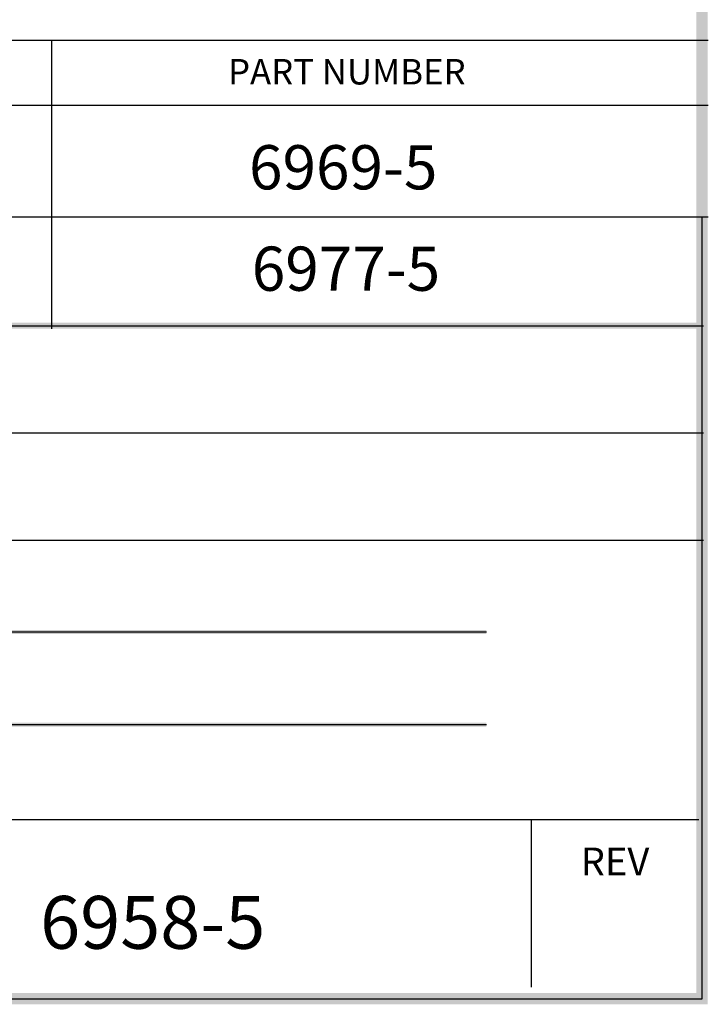
# Model space of a CAD drawing. Extents: x 20.3 to 35.5, y -16 to 3.6.
# Drawn here: x 32.2 to 35, y -15.7 to -11.7 of the extents above; entities that cross this region are included whole.
import ezdxf
from ezdxf.enums import TextEntityAlignment as Align

# ---------------------------------------------------------------- set-up
doc = ezdxf.new("R2010")
doc.units = 0
doc.header["$LTSCALE"] = 0.6
doc.header["$MEASUREMENT"] = 0
doc.layers.get('0').update_dxf_attribs({"linetype": 'CONTINUOUS'})
doc.styles.add('BAVWM$0$STANDARD', font='txt')

# ---------------------------------------------------------------- blocks, each defined once
blk = doc.blocks.new('BAVWM')
for p, q in [((4.2136, 2.7852), (9.3938, 2.7852)), ((7.926, 2.1394), (7.926, 2.7852)), ((4.2136, 2.6394), (9.3938, 2.6394)), ((4.2136, 2.3894), (9.3938, 2.3894)), ((3.9371, 2.1461), (9.383, 2.1461)), ((3.9371, 1.9061), (9.383, 1.9061)), ((5.1228, 1.6661), (9.383, 1.6661)), ((6.4812, 1.461), (8.8979, 1.461)), ((6.4812, 1.2536), (8.8979, 1.2536))]:
    blk.add_line(p, q)
at = {"color": 7}
for p, q in [((9.3799, 0.6404), (9.3799, 2.3904)), ((5.1228, 1.0411), (9.3728, 1.0411)), ((8.9978, 1.0411), (8.9978, 0.6661)), ((3.1299, 0.6404), (9.3799, 0.6404))]:
    blk.add_line(p, q, dxfattribs=at)
for points in [[(9.3674, 0.6529), (9.3924, 0.6279), (9.3674, 11.1279), (9.3924, 11.1529)], [(1.6424, 0.6529), (1.6174, 0.6279), (9.3674, 0.6529), (9.3924, 0.6279)]]:
    blk.add_trace(points, dxfattribs=at)
for points in [[(3.9303, 2.1529), (3.9438, 2.1394), (9.383, 2.1529), (9.383, 2.1394)], [(6.4812, 1.4655), (6.4812, 1.4565), (8.8979, 1.4655), (8.8979, 1.4565)], [(6.4812, 1.2581), (6.4812, 1.2491), (8.8979, 1.2581), (8.8979, 1.2491)]]:
    blk.add_trace(points)
at = {"style": 'BAVWM$0$STANDARD'}
blk.add_text('PART NUMBER', height=0.056955, dxfattribs=at).set_placement((8.3202, 2.6858))
at = {"color": 7, "style": 'BAVWM$0$STANDARD'}
blk.add_text('REV', height=0.0625, dxfattribs=at).set_placement((9.1853, 0.9161), align=Align.CENTER)

msp = doc.modelspace()

# ---------------------------------------------------------------- block references
at = {"xscale": 1.81339198195986, "yscale": 1.81339198195986, "zscale": 1.81339198195986}
msp.add_blockref('BAVWM', (17.93, -16.8645), dxfattribs=at)

# ---------------------------------------------------------------- texts
for s, height, p in [('6969-5', 0.17931, (33.1029, -12.4197)), ('6977-5', 0.17931, (33.1141, -12.8311)), ('6958-5', 0.21431, (32.2562, -15.5005))]:
    msp.add_text(s, height=height).set_placement(p)

doc.saveas('drawing.dxf')
